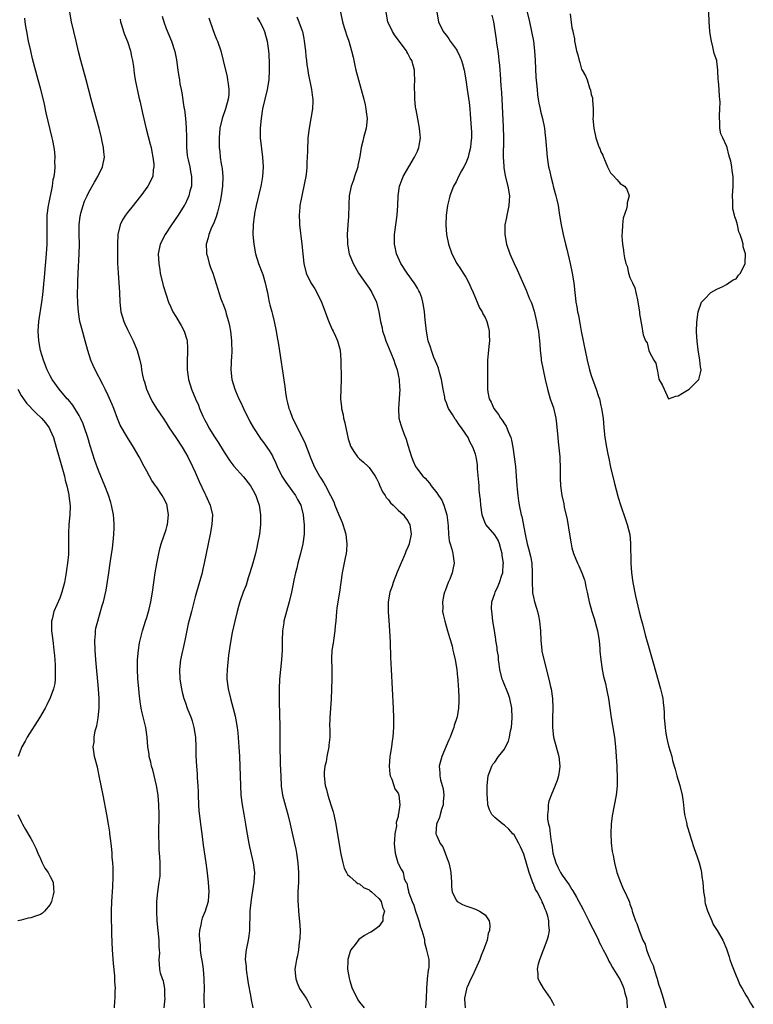
# Model space of a CAD drawing. Units: inches. Extents: x 2616000 to 2619000, y 1479000 to 1482000.
# Drawn here: x 2617475 to 2617627, y 1480988 to 1481191 of the extents above; entities that cross this region are included whole.
import ezdxf

# ---------------------------------------------------------------- set-up
doc = ezdxf.new("R2010")
doc.units = ezdxf.units.IN
doc.header["$MEASUREMENT"] = 0
doc.layers.add('LD26161479_10ft', color=111, linetype='Continuous')

msp = doc.modelspace()

# ---------------------------------------------------------------- linework, layer by layer
at = {"layer": 'LD26161479_10ft'}
for points, elevation in [([(2617504.58, 1480987), (2617504.78, 1480989), (2617504.74, 1480989.26), (2617504.71, 1480991), (2617504.48, 1480992.48), (2617504.25, 1480993), (2617503.86, 1480994.14), (2617503.67, 1480995), (2617503.54, 1480997), (2617503.68, 1480998.32), (2617503.65, 1480999), (2617503.58, 1480999.58), (2617503.58, 1481001), (2617503.15, 1481005), (2617503.06, 1481006.94), (2617503.09, 1481009), (2617503.27, 1481011), (2617503.59, 1481013), (2617503.74, 1481014.26), (2617503.78, 1481015), (2617503.74, 1481015.74), (2617503.75, 1481017), (2617503.69, 1481018.31), (2617503.59, 1481019.59), (2617503.54, 1481021), (2617503.52, 1481022.48), (2617503.5, 1481023), (2617503.55, 1481027), (2617503.52, 1481029), (2617503.34, 1481031), (2617503, 1481033), (2617502.23, 1481036.23), (2617501.99, 1481037), (2617501.84, 1481037.84), (2617501.51, 1481039), (2617501.47, 1481039.47), (2617501.24, 1481041), (2617501.1, 1481043), (2617500.8, 1481045), (2617500.05, 1481048.05), (2617499.85, 1481049), (2617499.66, 1481050.34), (2617499.54, 1481051), (2617499.48, 1481051.48), (2617499.33, 1481053), (2617499.16, 1481055.16), (2617499.07, 1481057), (2617499.08, 1481059), (2617499.26, 1481061), (2617499.49, 1481062.51), (2617500.1, 1481065), (2617500.73, 1481067), (2617501, 1481067.78), (2617501.37, 1481069), (2617501.47, 1481069.47), (2617501.85, 1481071), (2617502.19, 1481073), (2617502.47, 1481075), (2617502.76, 1481077), (2617503.08, 1481078.92), (2617503.49, 1481081), (2617503.78, 1481082.22), (2617504, 1481083), (2617505, 1481085.95), (2617505.24, 1481086.76), (2617505.29, 1481087), (2617505.52, 1481089), (2617505.23, 1481090.77), (2617505.21, 1481091), (2617505.16, 1481091.16), (2617505, 1481091.49), (2617504.48, 1481092.48), (2617504.17, 1481093), (2617503, 1481094.75), (2617502.89, 1481094.89), (2617502.07, 1481096.07), (2617501.53, 1481097), (2617501, 1481097.99), (2617500.49, 1481099), (2617499.45, 1481101), (2617498.27, 1481103), (2617496.98, 1481104.98), (2617495.52, 1481107.52), (2617494.92, 1481108.92), (2617494.15, 1481111), (2617493.82, 1481111.82), (2617493, 1481113.71), (2617492.37, 1481115), (2617491.93, 1481115.93), (2617490.31, 1481119), (2617489.89, 1481119.89), (2617489.4, 1481121), (2617488.78, 1481123), (2617488.26, 1481125), (2617487.55, 1481127.55), (2617487.17, 1481129), (2617486.84, 1481131), (2617486.71, 1481132.71), (2617486.67, 1481134.67), (2617486.7, 1481136.7), (2617486.73, 1481137.27), (2617486.79, 1481139), (2617487.02, 1481143), (2617487.06, 1481145), (2617487.01, 1481147), (2617487, 1481149), (2617487.22, 1481150.78), (2617487.26, 1481151), (2617487.38, 1481151.38), (2617487.82, 1481153), (2617488.12, 1481153.88), (2617488.63, 1481155), (2617489, 1481155.75), (2617490.17, 1481157.83), (2617490.9, 1481159), (2617491.86, 1481161), (2617492.22, 1481163), (2617492.1, 1481164.1), (2617492.03, 1481165), (2617491.79, 1481166.21), (2617491.61, 1481167), (2617491.13, 1481169), (2617490.68, 1481170.68), (2617489.5, 1481175), (2617488.45, 1481179), (2617487.36, 1481183), (2617486.88, 1481184.88), (2617486.39, 1481187), (2617485.4, 1481191), (2617485.09, 1481193)], 8470), ([(2617541.11, 1481193), (2617541.53, 1481191), (2617541.83, 1481189.83), (2617542.1, 1481189), (2617542.3, 1481188.3), (2617542.79, 1481187), (2617543.38, 1481185), (2617543.7, 1481183.7), (2617544.06, 1481181.94), (2617544.29, 1481181), (2617544.81, 1481179), (2617545.9, 1481175), (2617546.19, 1481173.81), (2617546.36, 1481173), (2617546.4, 1481172.4), (2617546.58, 1481171), (2617546.47, 1481169.53), (2617546.39, 1481169), (2617545.87, 1481167), (2617545.68, 1481166.32), (2617545.39, 1481165), (2617545.1, 1481163.1), (2617544.71, 1481161.29), (2617544.67, 1481161), (2617544, 1481159), (2617543.76, 1481158.24), (2617543.29, 1481157), (2617542.91, 1481155), (2617542.81, 1481153.19), (2617542.81, 1481152.81), (2617542.72, 1481151), (2617542.72, 1481150.72), (2617542.6, 1481149), (2617542.5, 1481147), (2617542.55, 1481145.45), (2617542.54, 1481145), (2617542.59, 1481144.59), (2617542.91, 1481143), (2617543.69, 1481141), (2617544.84, 1481139), (2617547, 1481135.87), (2617547.59, 1481135), (2617548.52, 1481133), (2617549.04, 1481131), (2617549.38, 1481129), (2617549.68, 1481127.68), (2617549.8, 1481127), (2617550.11, 1481126.11), (2617550.44, 1481125), (2617551.51, 1481122.49), (2617552.13, 1481121), (2617552.31, 1481120.31), (2617552.8, 1481119), (2617553, 1481117.98), (2617553.21, 1481117), (2617553.32, 1481115.32), (2617553.37, 1481115), (2617553.26, 1481113), (2617553.06, 1481111), (2617553.16, 1481109), (2617553.61, 1481107.61), (2617553.76, 1481107), (2617554.2, 1481105.8), (2617554.65, 1481104.65), (2617555, 1481103.41), (2617555.76, 1481101), (2617556.11, 1481100.11), (2617556.64, 1481099), (2617557, 1481098.43), (2617558.14, 1481097), (2617558.58, 1481096.58), (2617559, 1481096.09), (2617559.52, 1481095.52), (2617559.86, 1481095), (2617561, 1481093.57), (2617561.35, 1481093), (2617562.04, 1481092.04), (2617562.47, 1481091), (2617563.1, 1481089), (2617563.3, 1481087.3), (2617563.35, 1481086.65), (2617563.43, 1481085), (2617563.61, 1481083.61), (2617563.77, 1481083), (2617564.14, 1481081.86), (2617564.35, 1481081), (2617564.42, 1481080.42), (2617564.63, 1481079), (2617564.32, 1481077.68), (2617564.2, 1481077), (2617563.69, 1481075.69), (2617563.4, 1481075), (2617562.73, 1481073.27), (2617562.63, 1481073), (2617562.51, 1481072.51), (2617562.19, 1481071), (2617562.25, 1481069.75), (2617562.23, 1481069), (2617562.34, 1481068.34), (2617562.67, 1481067), (2617563.26, 1481065), (2617563.63, 1481063.63), (2617563.83, 1481063), (2617564.17, 1481061.83), (2617564.36, 1481061), (2617564.45, 1481060.45), (2617564.83, 1481059), (2617565.17, 1481057), (2617565.32, 1481055.32), (2617565.38, 1481055), (2617565.46, 1481053.46), (2617565.51, 1481053), (2617565.59, 1481051), (2617565.55, 1481050.45), (2617565.51, 1481049), (2617565.21, 1481047.21), (2617565.16, 1481047), (2617564.62, 1481045.38), (2617564.54, 1481045), (2617564.29, 1481044.29), (2617563.77, 1481043), (2617563.53, 1481042.47), (2617562.09, 1481039), (2617561.54, 1481037), (2617561.62, 1481035.62), (2617561.63, 1481035), (2617561.81, 1481034.19), (2617562.15, 1481033), (2617562.31, 1481032.31), (2617562.48, 1481031), (2617562.35, 1481029.65), (2617562.33, 1481029), (2617562.02, 1481028.02), (2617561.74, 1481027), (2617561.6, 1481026.4), (2617560.98, 1481025), (2617560.81, 1481023), (2617561, 1481022.56), (2617561.75, 1481021), (2617562.28, 1481020.28), (2617562.78, 1481019), (2617563, 1481018.25), (2617563.48, 1481017), (2617563.77, 1481015.77), (2617563.9, 1481015), (2617564.05, 1481013), (2617564.04, 1481012.04), (2617564.17, 1481011), (2617565, 1481009.24), (2617565.22, 1481009), (2617566.37, 1481008.37), (2617567, 1481008.11), (2617567.83, 1481007.83), (2617569, 1481007.37), (2617569.29, 1481007.29), (2617569.84, 1481007), (2617571, 1481006.21), (2617571.86, 1481005), (2617572.03, 1481004.03), (2617571.9, 1481003), (2617571.66, 1481002.34), (2617571.41, 1481001), (2617571, 1480999.9), (2617570.69, 1480999), (2617570.19, 1480997.81), (2617569.9, 1480997), (2617569, 1480994.99), (2617568.41, 1480993.59), (2617568.08, 1480993), (2617567.29, 1480991.29), (2617567.18, 1480991), (2617567.16, 1480990.84), (2617567, 1480990.23), (2617566.76, 1480989), (2617566.76, 1480988.76), (2617566.86, 1480987)], 8410), ([(2617585.37, 1480987.37), (2617585, 1480988.12), (2617584.69, 1480988.69), (2617584.57, 1480989), (2617583.08, 1480991.08), (2617582.34, 1480992.34), (2617582.03, 1480993), (2617581.97, 1480994.03), (2617581.83, 1480995), (2617582.07, 1480996.07), (2617582.32, 1480997), (2617583.86, 1481001), (2617584.14, 1481001.86), (2617584.35, 1481003), (2617584.18, 1481004.18), (2617584.24, 1481005), (2617584.02, 1481005.98), (2617583.66, 1481007), (2617583.43, 1481007.43), (2617583, 1481008.52), (2617582.84, 1481008.84), (2617582.8, 1481009), (2617582.62, 1481009.38), (2617581.76, 1481011), (2617581.48, 1481011.48), (2617581, 1481012.61), (2617580.87, 1481012.87), (2617580.74, 1481013.26), (2617580.11, 1481015), (2617579, 1481018.79), (2617578.33, 1481020.33), (2617578, 1481021), (2617577, 1481022.77), (2617576.79, 1481023), (2617575.92, 1481023.92), (2617575, 1481024.79), (2617574.67, 1481025), (2617573, 1481026.39), (2617572.41, 1481027), (2617571.92, 1481027.92), (2617571.59, 1481029), (2617571.49, 1481030.51), (2617571.42, 1481031), (2617571.41, 1481031.41), (2617571.42, 1481033), (2617571.62, 1481035), (2617572.38, 1481037), (2617572.62, 1481037.38), (2617573, 1481037.82), (2617573.79, 1481039), (2617575, 1481040.51), (2617575.27, 1481041), (2617575.83, 1481042.17), (2617576.06, 1481043), (2617576.28, 1481044.28), (2617576.46, 1481045), (2617576.62, 1481047), (2617576.54, 1481049), (2617576.12, 1481051), (2617575.85, 1481051.85), (2617574.68, 1481054.68), (2617574.56, 1481055), (2617574.09, 1481057), (2617573.92, 1481058.08), (2617573.82, 1481059), (2617573.76, 1481059.76), (2617573.54, 1481061), (2617573.51, 1481061.51), (2617573.24, 1481063), (2617573.23, 1481063.23), (2617572.93, 1481065.07), (2617572.65, 1481067), (2617572.48, 1481068.48), (2617572.38, 1481069), (2617572.36, 1481069.64), (2617572.38, 1481071), (2617573, 1481072.68), (2617573.08, 1481073), (2617573.71, 1481074.29), (2617574, 1481075), (2617574.5, 1481076.5), (2617574.7, 1481077), (2617574.76, 1481078.76), (2617574.8, 1481079), (2617574.55, 1481080.55), (2617574.53, 1481081), (2617574.34, 1481081.66), (2617574.01, 1481083), (2617573.73, 1481083.73), (2617573, 1481084.82), (2617571.15, 1481087), (2617571.1, 1481087.1), (2617570.55, 1481088.55), (2617570.44, 1481089), (2617570.16, 1481091), (2617570.07, 1481092.07), (2617569.94, 1481093), (2617569.81, 1481094.19), (2617569.76, 1481095), (2617569.74, 1481095.74), (2617569.47, 1481098.53), (2617569.45, 1481099), (2617569.41, 1481099.41), (2617569.16, 1481101), (2617569, 1481101.54), (2617568.51, 1481103), (2617567.95, 1481103.95), (2617567.48, 1481105), (2617566.16, 1481107), (2617565.64, 1481107.64), (2617565, 1481108.59), (2617564.81, 1481108.81), (2617564.26, 1481109.74), (2617563.44, 1481111), (2617563.3, 1481111.3), (2617563, 1481112.14), (2617562.75, 1481112.75), (2617562.7, 1481113), (2617562.67, 1481113.33), (2617562.35, 1481115), (2617562, 1481117), (2617561.58, 1481118.42), (2617561.34, 1481119.34), (2617561, 1481120.17), (2617560.78, 1481120.78), (2617560.44, 1481121.56), (2617559.89, 1481123), (2617559.69, 1481123.69), (2617559.25, 1481125), (2617558.86, 1481127), (2617558.61, 1481129.39), (2617558.47, 1481131), (2617558.28, 1481132.28), (2617558.14, 1481133), (2617557.89, 1481133.89), (2617557.49, 1481135), (2617557.33, 1481135.33), (2617557, 1481135.88), (2617556.6, 1481136.6), (2617556.35, 1481137), (2617554.88, 1481139), (2617553.56, 1481141), (2617552.68, 1481143), (2617552.4, 1481144.4), (2617552.26, 1481145), (2617552.25, 1481145.75), (2617552.25, 1481147), (2617552.54, 1481149), (2617552.84, 1481151), (2617552.97, 1481153), (2617553.02, 1481155), (2617553.29, 1481157), (2617553.76, 1481158.24), (2617554.06, 1481159), (2617555.21, 1481161), (2617556.42, 1481163), (2617557, 1481164.24), (2617557.33, 1481165), (2617557.37, 1481165.37), (2617557.64, 1481167), (2617557.57, 1481167.57), (2617557.45, 1481169), (2617557.07, 1481170.93), (2617556.75, 1481172.75), (2617556.68, 1481173), (2617556.61, 1481173.39), (2617556.46, 1481175), (2617556.45, 1481176.45), (2617556.4, 1481177), (2617556.4, 1481177.6), (2617556.45, 1481179), (2617556.39, 1481180.39), (2617556.39, 1481181), (2617556.22, 1481181.78), (2617555.86, 1481183), (2617555.5, 1481183.5), (2617555, 1481184.47), (2617554.8, 1481184.8), (2617554.72, 1481185), (2617553.22, 1481187), (2617552.28, 1481188.28), (2617551.82, 1481189), (2617550.92, 1481191), (2617550.56, 1481193)], 8400), ([(2617561.01, 1481193), (2617561.4, 1481191), (2617562.33, 1481189), (2617562.64, 1481188.64), (2617563, 1481188.15), (2617563.48, 1481187.48), (2617563.78, 1481187), (2617565, 1481185.34), (2617565.21, 1481185), (2617565.81, 1481183.81), (2617566.12, 1481183), (2617566.32, 1481182.32), (2617566.65, 1481181), (2617567.02, 1481179.02), (2617567.33, 1481177), (2617567.7, 1481174.3), (2617567.83, 1481173), (2617567.91, 1481171.91), (2617568.01, 1481171), (2617568.16, 1481169), (2617568.2, 1481168.2), (2617568.2, 1481167), (2617568.06, 1481165.94), (2617568, 1481165), (2617567.67, 1481163.67), (2617567.49, 1481163), (2617567.37, 1481162.63), (2617567, 1481161.74), (2617566.64, 1481161), (2617566.16, 1481160.17), (2617565.54, 1481159), (2617565, 1481157.92), (2617564.48, 1481157), (2617563.73, 1481155), (2617563.6, 1481154.4), (2617563.24, 1481153), (2617562.95, 1481151), (2617562.88, 1481149), (2617563.03, 1481147), (2617563.41, 1481145), (2617564.1, 1481143), (2617565.2, 1481141), (2617565.92, 1481139.92), (2617566.51, 1481139), (2617567, 1481138.16), (2617567.65, 1481137), (2617568.04, 1481136.05), (2617568.54, 1481135), (2617569, 1481133.82), (2617569.37, 1481133), (2617569.84, 1481131.84), (2617570.4, 1481131), (2617570.57, 1481130.57), (2617571, 1481129.8), (2617571.38, 1481129), (2617571.71, 1481127.71), (2617571.86, 1481127), (2617571.85, 1481126.15), (2617571.9, 1481125), (2617571.8, 1481123.8), (2617571.62, 1481122.38), (2617571.54, 1481121), (2617571.52, 1481119.52), (2617571.48, 1481118.52), (2617571.48, 1481117), (2617571.52, 1481115), (2617571.61, 1481114.39), (2617571.89, 1481113), (2617572.29, 1481112.29), (2617572.81, 1481111), (2617573.78, 1481109.78), (2617574.2, 1481109), (2617574.56, 1481108.56), (2617575, 1481107.83), (2617575.36, 1481107.36), (2617575.51, 1481107), (2617575.78, 1481106.22), (2617576.32, 1481105), (2617576.47, 1481104.47), (2617576.76, 1481103), (2617577.05, 1481101), (2617577.28, 1481099), (2617577.45, 1481097), (2617577.6, 1481095), (2617577.67, 1481094.33), (2617577.78, 1481093), (2617577.91, 1481091.91), (2617578.08, 1481091), (2617578.5, 1481089), (2617578.62, 1481088.62), (2617579.28, 1481085), (2617579.71, 1481083), (2617579.97, 1481082.03), (2617580.43, 1481080.43), (2617580.68, 1481079), (2617580.77, 1481077), (2617580.74, 1481076.74), (2617580.73, 1481075), (2617580.82, 1481073.18), (2617580.8, 1481073), (2617580.82, 1481072.82), (2617581, 1481071.92), (2617581.22, 1481071), (2617581.68, 1481069.68), (2617581.84, 1481069), (2617582.09, 1481068.09), (2617582.29, 1481067), (2617582.4, 1481065.6), (2617582.47, 1481065), (2617582.55, 1481063), (2617582.75, 1481061), (2617582.79, 1481060.79), (2617583.22, 1481058.78), (2617584.19, 1481055), (2617584.57, 1481053.43), (2617584.66, 1481053), (2617584.96, 1481051), (2617585.01, 1481049), (2617584.95, 1481047), (2617584.98, 1481045), (2617585.2, 1481043), (2617585.69, 1481041), (2617586.26, 1481039), (2617586.5, 1481037), (2617586.39, 1481036.39), (2617586.22, 1481035), (2617585.95, 1481034.05), (2617585.53, 1481033), (2617584.67, 1481031), (2617584.22, 1481029.77), (2617584.08, 1481029), (2617584.1, 1481028.1), (2617583.93, 1481027), (2617583.95, 1481026.05), (2617584.15, 1481025), (2617584.34, 1481024.34), (2617584.48, 1481023), (2617584.69, 1481021.31), (2617584.8, 1481020.8), (2617585.06, 1481019), (2617585.63, 1481017), (2617586.07, 1481016.07), (2617586.62, 1481015), (2617587, 1481014.44), (2617588.43, 1481012.43), (2617589, 1481011.48), (2617589.19, 1481011.19), (2617589.91, 1481009.91), (2617591.3, 1481007.3), (2617592.47, 1481005), (2617592.64, 1481004.64), (2617593.99, 1481002.01), (2617594.49, 1481001), (2617594.6, 1481000.6), (2617595, 1480999.93), (2617595.29, 1480999.29), (2617595.48, 1480999), (2617596.1, 1480997.9), (2617596.48, 1480997), (2617596.61, 1480996.61), (2617597, 1480996.09), (2617597.35, 1480995.35), (2617597.62, 1480995), (2617599, 1480992.77), (2617599.52, 1480991.52), (2617599.72, 1480991), (2617599.95, 1480990.05), (2617600.27, 1480989), (2617600.36, 1480988.36), (2617600.41, 1480987)], 8390), ([(2617579.71, 1481193), (2617580.21, 1481191), (2617580.65, 1481189), (2617581, 1481187), (2617581.22, 1481185), (2617581.36, 1481183), (2617581.55, 1481179.55), (2617581.67, 1481178.33), (2617581.76, 1481177), (2617581.87, 1481175.87), (2617582.02, 1481175), (2617582.15, 1481174.15), (2617582.41, 1481173), (2617582.5, 1481172.5), (2617582.88, 1481171), (2617583.28, 1481169), (2617583.48, 1481167.48), (2617583.53, 1481167), (2617583.87, 1481163), (2617584.16, 1481161), (2617584.32, 1481160.32), (2617584.61, 1481159), (2617585, 1481157.42), (2617585.12, 1481157), (2617585.5, 1481155.5), (2617585.65, 1481155), (2617585.86, 1481154.14), (2617586.11, 1481153), (2617586.44, 1481151), (2617586.75, 1481149), (2617587.15, 1481147), (2617587.64, 1481145), (2617587.93, 1481143.93), (2617588.64, 1481141), (2617589.05, 1481139), (2617589.38, 1481137), (2617589.6, 1481135), (2617589.75, 1481133.75), (2617589.82, 1481133), (2617590.02, 1481132.02), (2617590.15, 1481131), (2617590.32, 1481130.32), (2617590.53, 1481129), (2617590.62, 1481128.62), (2617590.89, 1481127), (2617591.28, 1481125), (2617591.59, 1481123.59), (2617591.7, 1481123), (2617592.15, 1481121), (2617592.64, 1481119), (2617593, 1481117.81), (2617594.01, 1481115), (2617594.51, 1481113.49), (2617594.66, 1481113), (2617595, 1481111.53), (2617595.14, 1481111), (2617595.42, 1481109), (2617595.59, 1481107), (2617595.82, 1481105), (2617596.16, 1481103), (2617596.44, 1481101.56), (2617596.65, 1481100.65), (2617597, 1481098.83), (2617597.73, 1481095.73), (2617598.13, 1481094.13), (2617598.56, 1481092.56), (2617599.04, 1481091.04), (2617600.05, 1481088.05), (2617600.45, 1481087), (2617600.94, 1481084.94), (2617601.1, 1481083.1), (2617601.08, 1481082.92), (2617601.17, 1481079.17), (2617601.16, 1481079), (2617601.32, 1481077), (2617601.62, 1481075), (2617602.17, 1481072.17), (2617602.92, 1481068.92), (2617603.32, 1481067.32), (2617603.58, 1481066.42), (2617604.16, 1481064.16), (2617605.03, 1481061.03), (2617605.87, 1481058.13), (2617607.31, 1481053), (2617607.64, 1481051.64), (2617607.77, 1481051), (2617607.85, 1481050.15), (2617608.01, 1481049), (2617608.07, 1481048.07), (2617608.1, 1481047), (2617608.25, 1481045), (2617608.33, 1481044.33), (2617608.58, 1481043), (2617609, 1481041.22), (2617609.63, 1481039), (2617609.82, 1481038.18), (2617610.15, 1481037), (2617610.35, 1481036.35), (2617610.69, 1481035), (2617611.29, 1481033), (2617611.79, 1481031), (2617611.93, 1481030.07), (2617612.07, 1481029), (2617612.13, 1481028.13), (2617612.3, 1481027), (2617612.69, 1481025.31), (2617612.74, 1481025), (2617612.79, 1481024.79), (2617613, 1481024.19), (2617613.25, 1481023.25), (2617613.7, 1481021.7), (2617614.19, 1481020.19), (2617615, 1481018.01), (2617615.33, 1481017), (2617615.68, 1481015.68), (2617615.79, 1481015), (2617615.88, 1481014.12), (2617616.05, 1481013), (2617616.24, 1481011), (2617616.47, 1481009.53), (2617616.51, 1481009), (2617616.58, 1481008.58), (2617617.04, 1481007.04), (2617617.91, 1481005), (2617618.25, 1481004.25), (2617619.07, 1481003), (2617620.21, 1481001), (2617621, 1480999.17), (2617621.07, 1480999), (2617621.51, 1480997.51), (2617621.7, 1480997), (2617622.02, 1480996.02), (2617623, 1480993.64), (2617623.28, 1480993), (2617623.77, 1480991.77), (2617624.22, 1480991), (2617625, 1480989.58), (2617625.36, 1480989), (2617625.93, 1480987.93), (2617626.53, 1480987)], 8370), ([(2617588.64, 1481192.64), (2617589, 1481189.77), (2617589.14, 1481189.14), (2617589.15, 1481189), (2617589.49, 1481187.49), (2617589.53, 1481187), (2617589.64, 1481186.36), (2617589.94, 1481185), (2617590.18, 1481184.17), (2617590.45, 1481183), (2617590.59, 1481182.59), (2617591, 1481181.23), (2617591.12, 1481181), (2617591.82, 1481179.82), (2617592.12, 1481179), (2617592.65, 1481177.35), (2617592.86, 1481176.86), (2617593, 1481175.95), (2617593.24, 1481175.24), (2617593.26, 1481175), (2617593.24, 1481174.76), (2617593.37, 1481173), (2617593.37, 1481171.37), (2617593.34, 1481171), (2617593.49, 1481169), (2617593.96, 1481167), (2617594.45, 1481165.55), (2617594.65, 1481165), (2617594.76, 1481164.76), (2617595, 1481164.06), (2617595.38, 1481163.38), (2617595.5, 1481163), (2617595.86, 1481162.14), (2617596.38, 1481161), (2617597, 1481159.74), (2617597.35, 1481159.35), (2617598.33, 1481158.33), (2617599, 1481157.52), (2617599.87, 1481157), (2617600.37, 1481156.37), (2617600.8, 1481155), (2617600.45, 1481153.55), (2617600.44, 1481153), (2617600.29, 1481152.29), (2617599.62, 1481150.38), (2617599.42, 1481149), (2617599.37, 1481147.37), (2617599.32, 1481147), (2617599.33, 1481146.67), (2617599.45, 1481145), (2617599.66, 1481143.66), (2617599.72, 1481143), (2617599.84, 1481142.16), (2617600.15, 1481141), (2617600.42, 1481140.42), (2617600.72, 1481139), (2617601, 1481138.1), (2617601.54, 1481137), (2617601.98, 1481135.98), (2617602.23, 1481135), (2617602.56, 1481133.44), (2617602.66, 1481133), (2617602.96, 1481131), (2617603, 1481130.57), (2617603.51, 1481127.51), (2617603.57, 1481127), (2617603.74, 1481126.26), (2617604.21, 1481125), (2617604.55, 1481124.55), (2617604.93, 1481123), (2617605, 1481122.78), (2617605.97, 1481121), (2617606.36, 1481120.36), (2617606.6, 1481119), (2617606.72, 1481118.72), (2617607, 1481117.04), (2617607.75, 1481115.75), (2617608.05, 1481115), (2617609, 1481113.01), (2617610.48, 1481113.52), (2617611, 1481113.63), (2617611.84, 1481114.16), (2617613.28, 1481115), (2617615, 1481116.7), (2617615.28, 1481117), (2617615.61, 1481118.39), (2617615.71, 1481119), (2617615.61, 1481119.61), (2617615.46, 1481121), (2617615.1, 1481123.1), (2617614.89, 1481124.89), (2617614.76, 1481126.76), (2617614.77, 1481127), (2617614.85, 1481128.85), (2617615.11, 1481131), (2617615.81, 1481133), (2617616.41, 1481133.59), (2617617.75, 1481135), (2617619, 1481135.65), (2617620.22, 1481136.22), (2617621, 1481136.64), (2617621.46, 1481137), (2617622.39, 1481137.61), (2617623, 1481137.85), (2617623.45, 1481138.55), (2617623.84, 1481139), (2617624.84, 1481141), (2617624.86, 1481141.14), (2617624.91, 1481143), (2617624.45, 1481144.45), (2617624.4, 1481145), (2617624.24, 1481145.76), (2617623.79, 1481147), (2617623.53, 1481147.53), (2617623.24, 1481149), (2617623, 1481149.93), (2617622.67, 1481150.67), (2617622.64, 1481151), (2617622.29, 1481152.29), (2617622.26, 1481153), (2617622.28, 1481153.72), (2617622.22, 1481155), (2617622.34, 1481157), (2617622.35, 1481158.35), (2617622.34, 1481159), (2617622.15, 1481160.15), (2617622.05, 1481161), (2617621.84, 1481162.16), (2617621.62, 1481163), (2617621.46, 1481163.46), (2617621.1, 1481165), (2617621, 1481165.3), (2617620.19, 1481167), (2617619.83, 1481167.83), (2617619.62, 1481169), (2617619.62, 1481170.38), (2617619.53, 1481171), (2617619.53, 1481171.53), (2617619.63, 1481173), (2617619.66, 1481174.34), (2617619.63, 1481175), (2617619.55, 1481175.55), (2617619.45, 1481177), (2617619.32, 1481178.68), (2617619.28, 1481179), (2617619.19, 1481181), (2617619, 1481182.82), (2617618.97, 1481183), (2617618.44, 1481184.44), (2617618.18, 1481185.82), (2617617.84, 1481187), (2617617.71, 1481187.71), (2617617.54, 1481189), (2617617.36, 1481191), (2617617.29, 1481193)], 8360), ([(2617494.35, 1480987), (2617494.41, 1480988.41), (2617494.47, 1480989), (2617494.48, 1480990.48), (2617494.52, 1480991), (2617494.42, 1480992.42), (2617494.42, 1480993), (2617494.38, 1480993.62), (2617494.14, 1480996.14), (2617493.93, 1480999), (2617493.75, 1481002.25), (2617493.75, 1481003.75), (2617493.71, 1481005), (2617493.71, 1481007), (2617493.79, 1481009), (2617493.99, 1481011.99), (2617494.06, 1481014.06), (2617494.03, 1481015), (2617494.04, 1481016.04), (2617493.95, 1481017), (2617493.82, 1481018.18), (2617493.81, 1481019), (2617493.77, 1481019.77), (2617493.62, 1481021), (2617493.57, 1481021.57), (2617493.38, 1481023), (2617493.35, 1481023.35), (2617493.1, 1481025), (2617492.76, 1481027), (2617491.98, 1481031), (2617491.17, 1481035), (2617490.77, 1481036.77), (2617490.2, 1481039), (2617490.01, 1481040.01), (2617489.92, 1481041), (2617490.08, 1481041.92), (2617490.08, 1481043), (2617490.33, 1481044.33), (2617490.65, 1481045.35), (2617490.95, 1481047), (2617491.14, 1481049), (2617491.14, 1481051), (2617491.01, 1481053), (2617490.46, 1481059), (2617490.3, 1481061), (2617490.25, 1481063), (2617490.38, 1481064.38), (2617490.4, 1481065), (2617490.48, 1481065.52), (2617490.85, 1481067), (2617491.45, 1481069), (2617491.77, 1481070.23), (2617492.02, 1481071), (2617492.57, 1481073.43), (2617493.15, 1481077), (2617493.44, 1481079), (2617493.49, 1481079.49), (2617493.89, 1481082.11), (2617494.09, 1481084.08), (2617494.21, 1481085), (2617494.23, 1481086.23), (2617494.28, 1481087), (2617494.16, 1481088.16), (2617494.12, 1481089), (2617493.7, 1481091), (2617493.55, 1481091.55), (2617493.08, 1481093.08), (2617492.35, 1481095), (2617491, 1481098.17), (2617490.25, 1481100.25), (2617489.29, 1481103.29), (2617488.77, 1481105), (2617488.12, 1481107), (2617487.81, 1481107.81), (2617487.29, 1481109), (2617487, 1481109.52), (2617486.47, 1481110.47), (2617486.1, 1481111), (2617485.67, 1481111.67), (2617484.77, 1481112.77), (2617484.54, 1481113), (2617482.85, 1481115), (2617481.42, 1481117), (2617481, 1481117.77), (2617480.37, 1481119), (2617479.59, 1481121), (2617479.02, 1481123), (2617478.66, 1481125), (2617478.53, 1481127), (2617478.68, 1481129), (2617479.28, 1481133), (2617479.48, 1481134.52), (2617479.83, 1481138.17), (2617480.22, 1481143), (2617480.35, 1481145), (2617480.37, 1481145.63), (2617480.39, 1481147), (2617480.35, 1481149), (2617480.41, 1481151), (2617480.67, 1481153), (2617480.72, 1481153.28), (2617481.47, 1481157), (2617481.65, 1481158.35), (2617481.81, 1481159), (2617481.96, 1481159.96), (2617482.02, 1481161), (2617481.98, 1481162.02), (2617482.05, 1481163), (2617481.99, 1481163.99), (2617481.84, 1481165), (2617481.53, 1481166.47), (2617481.44, 1481167), (2617480.16, 1481172.16), (2617479.73, 1481174.27), (2617479, 1481177.29), (2617478.55, 1481179), (2617477.36, 1481183.36), (2617476.97, 1481184.97), (2617476.55, 1481187), (2617476.17, 1481189), (2617476, 1481190), (2617475.84, 1481191), (2617475.75, 1481191.75)], 8480), ([(2617495.51, 1481191.51), (2617495.59, 1481191), (2617495.84, 1481190.16), (2617496.19, 1481189), (2617496.4, 1481188.4), (2617497, 1481186.91), (2617497.61, 1481185), (2617497.83, 1481183.83), (2617498.03, 1481183), (2617498.23, 1481181.77), (2617498.39, 1481180.39), (2617498.62, 1481179), (2617499.37, 1481175.37), (2617499.61, 1481174.39), (2617500.1, 1481172.1), (2617500.87, 1481168.87), (2617501.71, 1481165.71), (2617501.88, 1481165), (2617502.07, 1481164.07), (2617502.28, 1481163), (2617502.44, 1481161.56), (2617502.48, 1481161), (2617502.35, 1481160.35), (2617502.22, 1481159), (2617501.25, 1481157), (2617499.78, 1481155), (2617499.41, 1481154.59), (2617498.19, 1481153), (2617497, 1481151.52), (2617496.62, 1481151), (2617495.97, 1481150.03), (2617495.48, 1481149), (2617495.01, 1481147), (2617494.93, 1481145), (2617494.94, 1481143), (2617494.97, 1481141), (2617495.07, 1481139.07), (2617495.24, 1481137), (2617495.35, 1481135), (2617495.42, 1481133), (2617495.66, 1481131), (2617496.27, 1481129), (2617496.48, 1481128.48), (2617497, 1481127.3), (2617498.18, 1481125), (2617499, 1481123), (2617499.55, 1481121), (2617499.84, 1481119.84), (2617499.92, 1481119), (2617500.12, 1481117.88), (2617500.33, 1481117), (2617500.5, 1481116.5), (2617500.93, 1481115), (2617501.81, 1481113), (2617502.24, 1481112.24), (2617503.02, 1481111), (2617504.36, 1481109), (2617505, 1481108.02), (2617505.65, 1481107), (2617506.98, 1481104.97), (2617508.3, 1481103), (2617509, 1481101.84), (2617509.47, 1481101), (2617510.44, 1481099), (2617511, 1481097.81), (2617511.86, 1481095.86), (2617513, 1481093.39), (2617513.22, 1481093), (2617513.77, 1481091.77), (2617514.15, 1481091), (2617514.58, 1481089), (2617514.48, 1481087), (2617514.1, 1481085), (2617513.68, 1481083), (2617512.9, 1481079), (2617512.55, 1481077.45), (2617512.43, 1481077), (2617511.27, 1481073), (2617511, 1481072), (2617510.67, 1481070.67), (2617510.22, 1481069), (2617509.97, 1481067.97), (2617509.56, 1481066.44), (2617508.86, 1481063), (2617508.01, 1481059), (2617507.77, 1481057), (2617507.86, 1481055), (2617508.19, 1481053), (2617508.33, 1481052.33), (2617508.69, 1481051), (2617509, 1481050.07), (2617509.38, 1481049), (2617510.16, 1481047), (2617510.36, 1481046.36), (2617510.76, 1481045), (2617511.06, 1481043), (2617511.15, 1481041), (2617511.16, 1481039.16), (2617511.28, 1481037), (2617511.42, 1481035.42), (2617511.45, 1481034.55), (2617511.55, 1481033), (2617511.6, 1481031.6), (2617511.61, 1481031), (2617511.7, 1481029), (2617511.79, 1481027.79), (2617512.1, 1481025), (2617512.36, 1481023), (2617512.67, 1481020.67), (2617513.23, 1481017), (2617513.44, 1481015.44), (2617513.7, 1481013), (2617513.84, 1481011), (2617513.8, 1481010.2), (2617513.7, 1481009), (2617513.09, 1481007), (2617512.49, 1481005.51), (2617512.33, 1481005), (2617512.19, 1481004.19), (2617511.93, 1481003), (2617511.87, 1481002.13), (2617511.89, 1481001), (2617512.03, 1481000.03), (2617512.07, 1480999), (2617512.21, 1480997.79), (2617512.46, 1480996.46), (2617512.64, 1480995), (2617512.82, 1480993), (2617512.81, 1480992.81), (2617512.84, 1480991), (2617512.8, 1480989.2), (2617512.78, 1480989), (2617512.78, 1480988.78), (2617512.86, 1480987)], 8460), ([(2617504.16, 1481192.16), (2617504.51, 1481191), (2617505, 1481189.6), (2617506.13, 1481187), (2617506.82, 1481184.82), (2617507.12, 1481183.12), (2617507.42, 1481181), (2617507.66, 1481179.66), (2617507.74, 1481179), (2617507.86, 1481178.14), (2617508.08, 1481177), (2617508.27, 1481176.27), (2617508.7, 1481173.3), (2617508.82, 1481172.82), (2617508.99, 1481171), (2617509.12, 1481169.12), (2617509.12, 1481169), (2617509.19, 1481167.19), (2617509.25, 1481165), (2617509.39, 1481163.39), (2617509.44, 1481163), (2617509.59, 1481162.41), (2617509.88, 1481161), (2617510.04, 1481160.05), (2617510.27, 1481159), (2617510.24, 1481158.24), (2617510.24, 1481157), (2617509.93, 1481155.93), (2617509.71, 1481155), (2617509.52, 1481154.48), (2617508.85, 1481153.15), (2617508.76, 1481153), (2617507.47, 1481151), (2617506.09, 1481149), (2617504.77, 1481147), (2617503.78, 1481145), (2617503.37, 1481143), (2617503.47, 1481141), (2617503.71, 1481139.71), (2617503.8, 1481139), (2617504.41, 1481136.41), (2617505, 1481134.48), (2617505.52, 1481133), (2617505.95, 1481131.95), (2617506.42, 1481131), (2617507, 1481130.02), (2617508.14, 1481128.14), (2617508.73, 1481127), (2617509.27, 1481125.27), (2617509.34, 1481125), (2617509.44, 1481123.44), (2617509.44, 1481123), (2617509.41, 1481122.59), (2617509.35, 1481121), (2617509.36, 1481119), (2617509.55, 1481117.55), (2617509.64, 1481117), (2617510.26, 1481115), (2617511.08, 1481113), (2617511.67, 1481111.67), (2617511.92, 1481111), (2617512.6, 1481109.4), (2617512.79, 1481109), (2617513, 1481108.6), (2617513.58, 1481107.58), (2617513.85, 1481107), (2617515, 1481105.13), (2617515.86, 1481103.86), (2617517, 1481101.94), (2617518.17, 1481100.17), (2617519.04, 1481099.04), (2617521, 1481096.84), (2617522.43, 1481095), (2617523, 1481094.02), (2617523.55, 1481093), (2617523.92, 1481091.92), (2617524.28, 1481091), (2617524.56, 1481089), (2617524.53, 1481087), (2617524.31, 1481085), (2617523.94, 1481083), (2617523.75, 1481082.25), (2617523.47, 1481081), (2617522.92, 1481079), (2617522.32, 1481077), (2617521.98, 1481075.98), (2617521.54, 1481074.46), (2617520.98, 1481073), (2617520.29, 1481071), (2617519.98, 1481070.02), (2617519.7, 1481069), (2617519.19, 1481067), (2617518.67, 1481064.67), (2617518.24, 1481062.24), (2617517.94, 1481059.94), (2617517.62, 1481057), (2617517.58, 1481055.58), (2617517.57, 1481055), (2617517.82, 1481053), (2617518.32, 1481051), (2617518.91, 1481048.91), (2617519.3, 1481047.3), (2617519.41, 1481046.59), (2617519.7, 1481045), (2617519.86, 1481043.86), (2617520.08, 1481041), (2617520.18, 1481039), (2617520.37, 1481033), (2617520.49, 1481031), (2617520.72, 1481029), (2617521.05, 1481027.05), (2617521.43, 1481025), (2617521.65, 1481023.65), (2617522.13, 1481021), (2617522.28, 1481020.28), (2617523.04, 1481017), (2617523.27, 1481015), (2617523.16, 1481013), (2617522.58, 1481009.42), (2617522.33, 1481007), (2617522.3, 1481005.7), (2617522.24, 1481004.24), (2617522.23, 1481003), (2617522.1, 1481001.9), (2617521.95, 1481001), (2617521.54, 1480999), (2617521.48, 1480998.52), (2617521.37, 1480997), (2617521.54, 1480995.54), (2617521.56, 1480995), (2617521.65, 1480994.35), (2617521.87, 1480993), (2617522.01, 1480992.01), (2617522.48, 1480989.52), (2617522.61, 1480988.61), (2617522.98, 1480987)], 8450), ([(2617513.84, 1481191.84), (2617514.09, 1481191), (2617515, 1481188.44), (2617515.43, 1481187.43), (2617515.63, 1481187), (2617516.3, 1481185), (2617516.8, 1481183), (2617517.6, 1481179.6), (2617517.72, 1481179), (2617517.81, 1481178.19), (2617517.99, 1481177), (2617517.95, 1481175.95), (2617517.86, 1481175), (2617517.29, 1481173), (2617516.59, 1481171), (2617516.13, 1481169), (2617515.97, 1481167), (2617515.97, 1481166.03), (2617516, 1481165), (2617516.12, 1481164.12), (2617516.2, 1481163), (2617516.39, 1481161.61), (2617516.51, 1481161), (2617516.58, 1481160.58), (2617516.73, 1481159), (2617516.67, 1481157), (2617516.39, 1481155), (2617516.18, 1481153.82), (2617516, 1481153), (2617515.62, 1481151.62), (2617515.37, 1481150.63), (2617514.8, 1481149.2), (2617514.42, 1481148.42), (2617513.81, 1481147), (2617513.68, 1481146.32), (2617513.27, 1481145), (2617513.33, 1481143.33), (2617513.37, 1481143), (2617513.53, 1481142.47), (2617513.93, 1481141), (2617514.19, 1481140.19), (2617514.64, 1481139), (2617515, 1481137.89), (2617515.69, 1481135.69), (2617515.88, 1481135), (2617516.34, 1481133.66), (2617516.58, 1481133), (2617516.71, 1481132.71), (2617517.26, 1481131.26), (2617517.44, 1481130.56), (2617517.92, 1481129), (2617518.12, 1481128.12), (2617518.31, 1481127), (2617518.52, 1481125), (2617518.51, 1481124.51), (2617518.57, 1481123), (2617518.52, 1481121.48), (2617518.47, 1481121), (2617518.43, 1481120.43), (2617518.39, 1481119), (2617518.62, 1481117), (2617519.23, 1481115), (2617519.37, 1481114.63), (2617520.06, 1481113), (2617520.37, 1481112.37), (2617520.99, 1481111), (2617522.32, 1481108.32), (2617523.08, 1481107), (2617524.37, 1481105), (2617524.62, 1481104.62), (2617525, 1481104.17), (2617526.32, 1481102.32), (2617527, 1481101.23), (2617527.12, 1481101), (2617527.7, 1481099.7), (2617527.97, 1481099), (2617528.97, 1481096.97), (2617529.76, 1481095.76), (2617531, 1481094.05), (2617531.79, 1481093), (2617532.19, 1481092.19), (2617532.86, 1481091), (2617533.36, 1481089), (2617533.48, 1481087.48), (2617533.56, 1481087), (2617533.55, 1481085.55), (2617533.57, 1481085), (2617533.3, 1481083), (2617532.83, 1481081), (2617532.29, 1481079), (2617532.04, 1481077.96), (2617531.79, 1481077), (2617531.45, 1481075.45), (2617531.31, 1481074.69), (2617530.95, 1481073), (2617530.46, 1481071), (2617529.88, 1481069), (2617529.38, 1481067), (2617529.34, 1481066.66), (2617529.09, 1481065), (2617529.02, 1481063.02), (2617529.01, 1481061), (2617528.88, 1481059), (2617528.65, 1481057), (2617528.45, 1481055), (2617528.37, 1481053), (2617528.37, 1481051), (2617528.38, 1481049.62), (2617528.44, 1481048.44), (2617528.53, 1481044.53), (2617528.54, 1481041.46), (2617528.63, 1481037.37), (2617528.71, 1481035), (2617528.84, 1481032.84), (2617529.12, 1481031), (2617529.5, 1481029.5), (2617530.22, 1481027), (2617530.69, 1481025), (2617531.12, 1481023.12), (2617531.58, 1481021), (2617531.82, 1481019.82), (2617531.97, 1481019), (2617532.27, 1481017), (2617532.41, 1481015), (2617532.39, 1481013), (2617532.29, 1481011), (2617532.26, 1481009), (2617532.35, 1481008.35), (2617532.43, 1481007), (2617532.56, 1481005.44), (2617532.63, 1481005), (2617532.71, 1481003), (2617532.68, 1481001.32), (2617532.63, 1481001), (2617532.52, 1481000.52), (2617532.38, 1480999), (2617532.22, 1480997.78), (2617531.98, 1480997), (2617531.75, 1480995.75), (2617531.67, 1480995), (2617531.74, 1480994.26), (2617531.83, 1480993), (2617532.14, 1480992.15), (2617532.62, 1480991), (2617533, 1480990.36), (2617534, 1480989), (2617534.36, 1480988.36), (2617535.04, 1480987)], 8440), ([(2617523.87, 1481191.87), (2617524.42, 1481191), (2617525, 1481189.82), (2617525.34, 1481189), (2617525.88, 1481187), (2617526.02, 1481185.98), (2617526.17, 1481185), (2617526.24, 1481184.24), (2617526.34, 1481182.34), (2617526.36, 1481181), (2617526.25, 1481179), (2617525.93, 1481177), (2617524.97, 1481173), (2617524.64, 1481171), (2617524.48, 1481169), (2617524.49, 1481167), (2617524.71, 1481164.71), (2617524.94, 1481163), (2617525.06, 1481161), (2617524.92, 1481159), (2617524.65, 1481157.35), (2617524.59, 1481157), (2617524.14, 1481155), (2617523.66, 1481153), (2617523.31, 1481151.31), (2617523.26, 1481151), (2617523.24, 1481150.76), (2617522.99, 1481149), (2617522.93, 1481147), (2617523.12, 1481145), (2617523.53, 1481143), (2617524.14, 1481141), (2617525, 1481138.72), (2617525.51, 1481137), (2617525.76, 1481135.76), (2617525.95, 1481135), (2617526.09, 1481134.09), (2617526.36, 1481133), (2617526.47, 1481132.47), (2617526.87, 1481131), (2617527, 1481130.43), (2617527.39, 1481129), (2617527.78, 1481127), (2617527.92, 1481126.08), (2617528.24, 1481124.24), (2617529.54, 1481115.54), (2617529.7, 1481114.3), (2617529.91, 1481113), (2617530.14, 1481112.14), (2617530.41, 1481111), (2617530.58, 1481110.58), (2617531.19, 1481109), (2617531.81, 1481107.82), (2617533.76, 1481103.76), (2617534.02, 1481103), (2617534.31, 1481102.31), (2617534.79, 1481101), (2617535.63, 1481099), (2617536.73, 1481097), (2617536.84, 1481096.84), (2617537, 1481096.58), (2617537.64, 1481095.64), (2617538, 1481095), (2617539.05, 1481093), (2617539.7, 1481091.7), (2617539.95, 1481091), (2617540.77, 1481089), (2617541, 1481088.39), (2617541.42, 1481087.42), (2617541.57, 1481087), (2617541.89, 1481085.89), (2617542.17, 1481085), (2617542.24, 1481084.24), (2617542.43, 1481083), (2617542.36, 1481081.64), (2617542.28, 1481081), (2617542.06, 1481080.06), (2617541.43, 1481077), (2617540.87, 1481073), (2617540.52, 1481071), (2617540.35, 1481069.65), (2617540.25, 1481069), (2617540.11, 1481067), (2617539.99, 1481066.01), (2617539.93, 1481065), (2617539.62, 1481063), (2617539.59, 1481062.41), (2617539.33, 1481061), (2617539.25, 1481059.25), (2617539.29, 1481057), (2617539.28, 1481055), (2617539.24, 1481053), (2617539.13, 1481050.87), (2617538.99, 1481049.01), (2617538.87, 1481047), (2617538.84, 1481045.16), (2617538.86, 1481044.86), (2617538.86, 1481043), (2617538.69, 1481041.31), (2617538.68, 1481041), (2617538.27, 1481039), (2617538.1, 1481037.9), (2617537.87, 1481037), (2617537.74, 1481035.74), (2617537.72, 1481035), (2617537.92, 1481033), (2617538.16, 1481032.16), (2617538.45, 1481031), (2617539.12, 1481029), (2617539.54, 1481027.54), (2617539.68, 1481027), (2617540.09, 1481025), (2617541.12, 1481019.12), (2617541.58, 1481017), (2617541.87, 1481015.87), (2617542.34, 1481015), (2617542.54, 1481014.54), (2617543, 1481014.18), (2617544.34, 1481013), (2617544.71, 1481012.71), (2617545, 1481012.63), (2617545.88, 1481011.88), (2617547, 1481011.4), (2617547.22, 1481011.22), (2617547.52, 1481011), (2617549, 1481009.64), (2617549.51, 1481009), (2617549.8, 1481007.8), (2617550.17, 1481007), (2617549.88, 1481005.88), (2617549.87, 1481005), (2617549, 1481003.81), (2617547.9, 1481003), (2617547.34, 1481002.66), (2617547, 1481002.49), (2617546.07, 1481001.93), (2617544.89, 1481001.11), (2617544.1, 1481000.1), (2617543.21, 1480999), (2617543.14, 1480998.86), (2617543, 1480998.43), (2617542.6, 1480997), (2617542.63, 1480996.63), (2617542.57, 1480995), (2617542.85, 1480993.15), (2617543, 1480992.56), (2617543.53, 1480991), (2617544.07, 1480989.93), (2617544.67, 1480988.67), (2617545, 1480988.16), (2617546.02, 1480987)], 8430), ([(2617532.05, 1481192.05), (2617532.5, 1481191), (2617533.15, 1481189.15), (2617533.2, 1481189), (2617533.51, 1481187.51), (2617533.59, 1481187), (2617533.82, 1481185), (2617533.91, 1481183.91), (2617534.03, 1481183), (2617534.12, 1481182.12), (2617534.31, 1481181), (2617534.39, 1481180.39), (2617535.08, 1481177), (2617535.3, 1481175.3), (2617535.35, 1481175), (2617535.36, 1481174.64), (2617535.3, 1481173), (2617534.96, 1481171), (2617534.58, 1481169), (2617534.33, 1481167), (2617534.3, 1481166.3), (2617534.23, 1481165), (2617534.23, 1481164.23), (2617534.2, 1481163), (2617534.13, 1481161.87), (2617534.13, 1481161), (2617534.05, 1481160.05), (2617533.91, 1481159), (2617533.67, 1481157.67), (2617533.07, 1481155), (2617532.7, 1481153), (2617532.66, 1481152.66), (2617532.54, 1481151), (2617532.62, 1481149.38), (2617532.63, 1481149), (2617533.11, 1481145), (2617533.3, 1481143), (2617533.51, 1481141), (2617534, 1481139), (2617534.97, 1481137), (2617535.75, 1481135.75), (2617536.18, 1481135), (2617537.17, 1481133), (2617537.95, 1481131), (2617538.5, 1481129.5), (2617538.75, 1481128.75), (2617539.35, 1481127.35), (2617539.55, 1481127), (2617540.05, 1481125.95), (2617540.46, 1481125), (2617541, 1481123.05), (2617541.14, 1481121), (2617541.22, 1481117), (2617541.12, 1481113), (2617541.29, 1481111.29), (2617541.29, 1481111), (2617541.65, 1481109.65), (2617541.74, 1481109), (2617542.02, 1481108.03), (2617542.22, 1481107), (2617542.71, 1481104.71), (2617543, 1481103.71), (2617543.18, 1481103.18), (2617543.27, 1481103), (2617543.88, 1481102.12), (2617544.62, 1481101), (2617545, 1481100.6), (2617545.87, 1481099.87), (2617546.81, 1481099), (2617547, 1481098.8), (2617548.23, 1481097), (2617548.51, 1481096.51), (2617549, 1481095.56), (2617549.16, 1481095.16), (2617549.78, 1481093.78), (2617550.33, 1481093), (2617550.55, 1481092.55), (2617551, 1481092.07), (2617551.44, 1481091.44), (2617551.99, 1481091), (2617553, 1481089.93), (2617554.15, 1481089), (2617554.47, 1481088.47), (2617555, 1481087.75), (2617555.26, 1481087.26), (2617555.44, 1481087), (2617555.53, 1481086.47), (2617555.7, 1481085), (2617555.31, 1481083), (2617555.2, 1481082.8), (2617555, 1481082.31), (2617554.59, 1481081.41), (2617554.48, 1481081), (2617554.14, 1481080.14), (2617553.43, 1481078.57), (2617552.85, 1481077.15), (2617552, 1481075), (2617551.77, 1481074.23), (2617551.3, 1481073), (2617550.94, 1481071), (2617550.94, 1481068.94), (2617551.1, 1481067.1), (2617551.25, 1481065), (2617551.35, 1481062.65), (2617551.44, 1481059.44), (2617551.55, 1481057), (2617551.75, 1481053), (2617551.98, 1481049), (2617552.07, 1481047), (2617552.06, 1481045), (2617552, 1481044), (2617551.92, 1481043), (2617551.8, 1481042.2), (2617551.65, 1481041), (2617551.4, 1481039.4), (2617551.32, 1481039), (2617551.13, 1481037), (2617551.3, 1481035.3), (2617551.35, 1481035), (2617551.69, 1481034.31), (2617552.13, 1481033), (2617552.31, 1481032.31), (2617553, 1481031.39), (2617553.16, 1481031), (2617553.34, 1481029), (2617553.1, 1481027.1), (2617553.05, 1481026.95), (2617553, 1481026.57), (2617552.64, 1481025.36), (2617552.65, 1481024.65), (2617552.35, 1481023), (2617552.24, 1481021.76), (2617552.23, 1481021), (2617552.25, 1481020.25), (2617552.39, 1481019), (2617552.95, 1481017), (2617553, 1481016.88), (2617553.66, 1481015.66), (2617554.07, 1481015), (2617554.24, 1481013.76), (2617554.6, 1481013), (2617554.79, 1481012.79), (2617555, 1481011.7), (2617555.18, 1481011.18), (2617555.16, 1481011), (2617555.2, 1481010.8), (2617555.91, 1481009), (2617556.24, 1481008.24), (2617556.61, 1481007), (2617557, 1481005.82), (2617557.3, 1481005), (2617557.67, 1481003.67), (2617557.95, 1481003), (2617558.36, 1481001.64), (2617558.47, 1481001), (2617558.48, 1481000.48), (2617558.9, 1480999), (2617558.9, 1480998.9), (2617559, 1480998.4), (2617559.35, 1480997), (2617559.37, 1480995.37), (2617559.33, 1480995), (2617559.22, 1480994.78), (2617559.04, 1480993), (2617558.88, 1480991), (2617558.89, 1480990.89), (2617558.83, 1480989), (2617558.66, 1480987)], 8420), ([(2617572.4, 1481192.4), (2617572.76, 1481191), (2617573.32, 1481187.32), (2617573.4, 1481186.6), (2617573.66, 1481185), (2617573.82, 1481183.82), (2617573.89, 1481183), (2617573.99, 1481181.99), (2617574.06, 1481181), (2617574.14, 1481180.14), (2617574.28, 1481177.72), (2617574.38, 1481176.38), (2617574.75, 1481169.25), (2617574.82, 1481167), (2617574.8, 1481166.8), (2617574.8, 1481165), (2617574.78, 1481164.78), (2617574.77, 1481163), (2617574.86, 1481161.14), (2617574.86, 1481160.86), (2617575.16, 1481159.16), (2617575.72, 1481157), (2617576.05, 1481155), (2617576.01, 1481153.99), (2617575.95, 1481153), (2617575.63, 1481151.63), (2617575.52, 1481151), (2617575.47, 1481150.53), (2617575.13, 1481149), (2617575.08, 1481147), (2617575.45, 1481145), (2617576.15, 1481143), (2617577.03, 1481141), (2617577.67, 1481139.67), (2617578.68, 1481137.32), (2617579.5, 1481135.5), (2617580.16, 1481133.84), (2617580.52, 1481133), (2617580.66, 1481132.66), (2617581.14, 1481131.14), (2617581.68, 1481129), (2617581.88, 1481127.88), (2617582.07, 1481127), (2617582.14, 1481126.14), (2617582.29, 1481125), (2617582.31, 1481124.31), (2617582.41, 1481123), (2617582.59, 1481121.41), (2617582.62, 1481121), (2617583, 1481119), (2617583.44, 1481117), (2617583.92, 1481115), (2617584.51, 1481113), (2617585.14, 1481111.14), (2617585.64, 1481109), (2617585.82, 1481107.82), (2617586.06, 1481105), (2617586.12, 1481104.12), (2617586.42, 1481101.58), (2617586.45, 1481101), (2617586.45, 1481100.45), (2617586.52, 1481099), (2617586.55, 1481097.45), (2617586.54, 1481097), (2617586.55, 1481096.55), (2617586.65, 1481095), (2617586.93, 1481093), (2617587.29, 1481091.29), (2617587.41, 1481090.59), (2617587.99, 1481087.99), (2617588.49, 1481085), (2617588.81, 1481083), (2617589, 1481082.14), (2617589.3, 1481081), (2617590.15, 1481079), (2617590.43, 1481078.43), (2617591.07, 1481077), (2617591.57, 1481075.57), (2617591.72, 1481075), (2617591.88, 1481074.12), (2617592.13, 1481073), (2617592.3, 1481072.31), (2617592.55, 1481071), (2617593.12, 1481069), (2617593.57, 1481067.57), (2617594.27, 1481065), (2617594.61, 1481063), (2617594.77, 1481061.23), (2617594.78, 1481060.78), (2617594.95, 1481059), (2617595.25, 1481057), (2617595.53, 1481055.53), (2617595.94, 1481054.06), (2617596.17, 1481053), (2617596.3, 1481052.3), (2617596.57, 1481051), (2617597.1, 1481047), (2617597.4, 1481045.4), (2617597.8, 1481043), (2617598.01, 1481041), (2617598.27, 1481037), (2617598.29, 1481036.29), (2617598.37, 1481035), (2617598.37, 1481033.63), (2617598.35, 1481033), (2617598.25, 1481032.25), (2617598.15, 1481031), (2617597.32, 1481026.68), (2617597.12, 1481025), (2617597.04, 1481023.04), (2617597.11, 1481021.11), (2617597.31, 1481019.31), (2617597.51, 1481018.49), (2617597.77, 1481017), (2617598.3, 1481015), (2617599.04, 1481013), (2617599.61, 1481011.61), (2617599.96, 1481011), (2617600.68, 1481009.32), (2617600.88, 1481008.88), (2617601, 1481008.46), (2617601.37, 1481007.37), (2617601.45, 1481007), (2617601.64, 1481006.36), (2617602.14, 1481005), (2617602.42, 1481004.42), (2617602.89, 1481003), (2617603.67, 1481001), (2617604.14, 1481000.14), (2617604.45, 1480999), (2617605, 1480997.51), (2617605.15, 1480997.15), (2617605.2, 1480997), (2617605.77, 1480995.77), (2617605.98, 1480995), (2617606.42, 1480993.58), (2617606.63, 1480993), (2617606.72, 1480992.72), (2617607, 1480991.67), (2617607.25, 1480991), (2617607.9, 1480989), (2617608.43, 1480987)], 8380), ([(2617474.34, 1481115), (2617475, 1481113.71), (2617475.45, 1481113), (2617476.1, 1481112.1), (2617478.07, 1481110.06), (2617479.2, 1481109), (2617480.03, 1481108.03), (2617480.78, 1481107), (2617481, 1481106.54), (2617481.66, 1481105), (2617482.25, 1481103), (2617482.85, 1481100.85), (2617483.55, 1481098.45), (2617483.95, 1481097), (2617484.13, 1481096.13), (2617484.46, 1481095), (2617484.88, 1481093.12), (2617484.89, 1481092.89), (2617485.12, 1481090.88), (2617485.06, 1481089), (2617484.87, 1481087), (2617484.8, 1481085.2), (2617484.83, 1481083), (2617484.78, 1481080.78), (2617484.6, 1481079), (2617484.37, 1481077.63), (2617484.32, 1481077), (2617484.21, 1481076.21), (2617483.97, 1481075), (2617483.45, 1481073), (2617483, 1481071.77), (2617481.76, 1481069), (2617481.39, 1481067.39), (2617481.28, 1481067), (2617481.27, 1481066.73), (2617481.31, 1481065), (2617481.52, 1481063.52), (2617481.62, 1481062.38), (2617481.79, 1481061), (2617481.9, 1481059.9), (2617482.03, 1481057.97), (2617482.07, 1481057), (2617482.02, 1481056.02), (2617482.04, 1481055), (2617481.94, 1481054.06), (2617481.69, 1481053), (2617481, 1481051.14), (2617480.31, 1481049.69), (2617479.94, 1481049), (2617478.79, 1481047), (2617476.25, 1481043), (2617475.82, 1481042.18), (2617475.15, 1481041), (2617474.37, 1481039)], 8490), ([(2617474.28, 1481027), (2617475, 1481025.54), (2617475.29, 1481025), (2617475.91, 1481023.91), (2617477, 1481022.05), (2617477.37, 1481021.37), (2617477.54, 1481021), (2617478.03, 1481020.03), (2617478.43, 1481019), (2617479, 1481017.83), (2617479.36, 1481017), (2617479.91, 1481015.91), (2617480.56, 1481015), (2617481, 1481014.18), (2617481.6, 1481013), (2617481.68, 1481011.68), (2617481.77, 1481011), (2617481.65, 1481010.35), (2617481.25, 1481009), (2617481, 1481008.35), (2617479.86, 1481007), (2617479.44, 1481006.56), (2617479, 1481006.27), (2617477.96, 1481005.96), (2617477, 1481005.63), (2617476.48, 1481005.52), (2617475, 1481005.13), (2617474.34, 1481005)], 8490)]:
    msp.add_lwpolyline(points, dxfattribs=dict(at, elevation=elevation))

doc.saveas('drawing.dxf')
